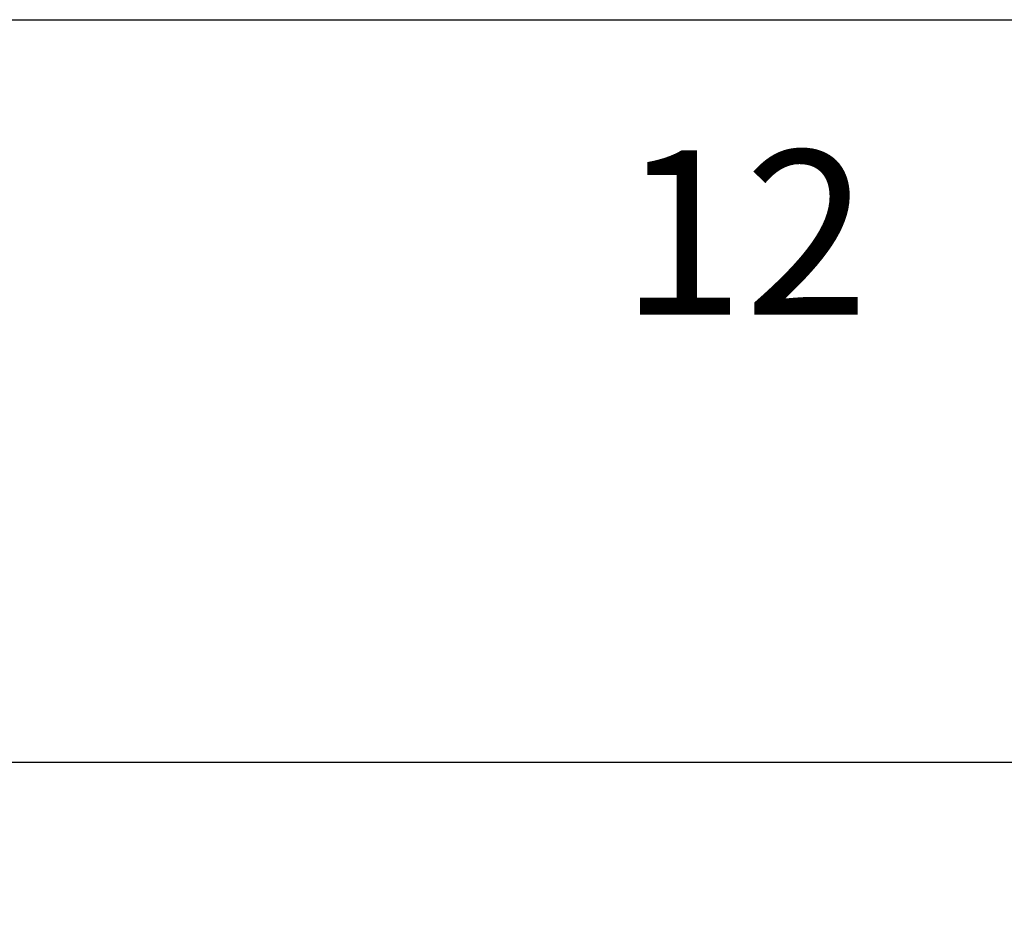
# Model space of a CAD drawing. Units: inches. Extents: x -2 to 5422, y -3389 to 993.
# Drawn here: x 1863 to 1953, y -2725 to -2642 of the extents above; entities that cross this region are included whole.
import ezdxf

# ---------------------------------------------------------------- set-up
doc = ezdxf.new("R2010")
doc.units = ezdxf.units.IN
doc.header["$MEASUREMENT"] = 0
doc.styles.get("Standard").update_dxf_attribs({"font": 'romans.shx', "height": 30})
doc.styles.add('style1', font='romans.shx', dxfattribs={"height": 1.5})
doc.dimstyles.new('MODIFIED Roman s', dxfattribs={"dimtxt": 0.18, "dimasz": 15, "dimexe": 15, "dimexo": 15, "dimgap": 1, "dimtad": 0, "dimtih": 1, "dimtoh": 1, "dimdec": 4, "dimzin": 0, "dimdsep": 46, "dimlunit": 5, "dimtxsty": 'Standard', "dimcen": 0.09, "dimadec": 0, "dimazin": 0, "dimtfac": 0.75, "dimtdec": 4, "dimtofl": 0, "dimtmove": 0, "dimatfit": 3, "dimfxl": 0, "dimtolj": 1, "dimtzin": 0, "dimarcsym": 0})

# ---------------------------------------------------------------- blocks, each defined once
blk = doc.blocks.new('*D66')
at = {"color": 0, "lineweight": -2}
for p, q in [((1608.202, -2657.28), (1608.202, -2725.156)), ((3066.202, -2657.28), (3066.202, -2725.156)), ((1623.202, -2710.156), (2232.081, -2710.156)), ((3051.202, -2710.156), (2316.581, -2710.156))]:
    blk.add_line(p, q, dxfattribs=at)
at = {"color": 0}
for points in [[(1623.202, -2707.656), (1623.202, -2712.656), (1608.202, -2710.156)], [(3051.202, -2707.656), (3051.202, -2712.656), (3066.202, -2710.156)]]:
    blk.add_solid(points, dxfattribs=at)
at = {"layer": 'Defpoints', "color": 0}
for p in [(1608.202, -2642.28), (3066.202, -2642.28), (3066.202, -2710.156)]:
    blk.add_point(p, dxfattribs=at)
at = {"color": 0, "insert": (2274.331, -2710.156), "char_height": 1.5, "attachment_point": 5, "style": 'style1'}
blk.add_mtext('\\A1;                                                       ', dxfattribs=at)

msp = doc.modelspace()

# ---------------------------------------------------------------- linework, layer by layer
msp.add_line((1836.20153, -2642.28027), (3036.20152, -2642.28027))

# ---------------------------------------------------------------- texts
at = {"insert": (1929.20152, -2663.67996), "char_height": 15, "width": 30, "attachment_point": 5}
msp.add_mtext('12', dxfattribs=at)

# ---------------------------------------------------------------- dimensions: what is measured, and where the dimension line sits
dim = msp.add_linear_dim(base=(3066.20153, -2710.15559), p1=(1608.20153, -2642.28027), p2=(3066.20153, -2642.28027), text='                                                       ', dimstyle='MODIFIED Roman s', override={"dimtxt": 2, "dimlfac": 0.083333, "dimpost": "'", "dimtxsty": 'style1'})
dim.commit()
dim.dimension.update_dxf_attribs({"geometry": '*D66', "text_midpoint": (2274.3311, -2710.15559), "dimtype": 160})

doc.saveas('drawing.dxf')
